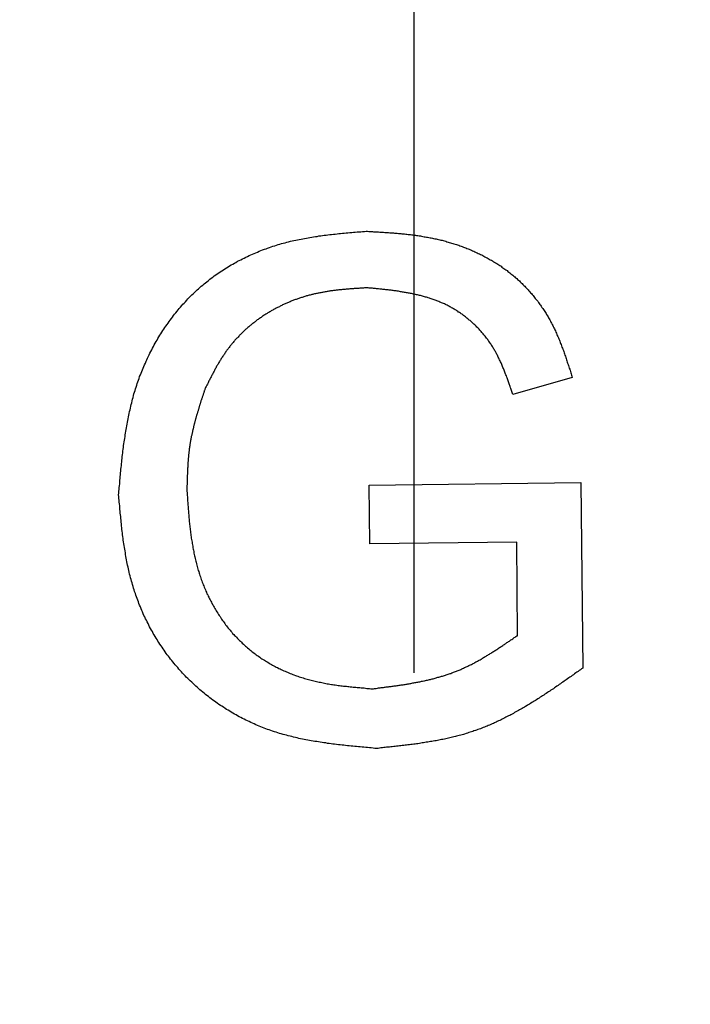
# Model space of a CAD drawing. Extents: x 1 to 157, y 0 to 218.
# Drawn here: x 120 to 124, y 108 to 113 of the extents above; entities that cross this region are included whole.
import ezdxf

# ---------------------------------------------------------------- set-up
doc = ezdxf.new("R2010")
doc.units = 0
doc.header["$LTSCALE"] = 10
doc.linetypes.add('CENTER', pattern=[2, 1.25, -0.25, 0.25, -0.25])
doc.layers.get('0').update_dxf_attribs({"linetype": 'CONTINUOUS'})
doc.layers.add('1', color=1, linetype='CENTER')
doc.layers.add('3', color=3, linetype='CONTINUOUS')

msp = doc.modelspace()

# ---------------------------------------------------------------- linework, layer by layer
msp.add_arc((122.2625, 78.7314), 38.3871, 49.184, 130.816)
at = {"layer": '1'}
msp.add_line((122.2625, 122.1185), (122.2625, 13.682), dxfattribs=at)
at = {"layer": '3'}
for p, q in [((123.1828, 111.3323), (122.838, 111.2338)), ((122.004, 110.7083), (123.2327, 110.7236)), ((122.0075, 110.3681), (122.004, 110.7083)), ((123.2327, 110.7236), (123.2438, 109.6468)), ((122.8603, 110.3769), (122.0075, 110.3681)), ((122.8656, 109.8362), (122.8603, 110.3769))]:
    msp.add_line(p, q, dxfattribs=at)
for points in [[(120.549, 110.651, 0), (120.55, 110.662, 0), (120.551, 110.673, 0), (120.552, 110.683, 0), (120.553, 110.694, 0), (120.554, 110.704, 0), (120.555, 110.715, 0), (120.555, 110.726, 0), (120.556, 110.736, 0), (120.557, 110.747, 0), (120.558, 110.757, 0), (120.559, 110.768, 0), (120.56, 110.779, 0), (120.561, 110.789, 0), (120.562, 110.8, 0), (120.564, 110.81, 0), (120.565, 110.821, 0), (120.566, 110.832, 0), (120.567, 110.842, 0), (120.568, 110.853, 0), (120.569, 110.863, 0), (120.57, 110.874, 0), (120.572, 110.884, 0), (120.573, 110.895, 0), (120.574, 110.905, 0), (120.575, 110.916, 0), (120.577, 110.926, 0), (120.578, 110.937, 0), (120.58, 110.947, 0), (120.581, 110.958, 0), (120.583, 110.968, 0), (120.584, 110.979, 0), (120.586, 110.989, 0), (120.587, 111, 0), (120.589, 111.01, 0), (120.591, 111.021, 0), (120.592, 111.031, 0), (120.594, 111.041, 0), (120.596, 111.052, 0), (120.598, 111.062, 0), (120.6, 111.073, 0), (120.602, 111.083, 0), (120.604, 111.093, 0), (120.606, 111.104, 0), (120.608, 111.114, 0), (120.61, 111.124, 0), (120.612, 111.135, 0), (120.615, 111.145, 0), (120.617, 111.155, 0), (120.619, 111.165, 0), (120.622, 111.176, 0), (120.625, 111.186, 0), (120.627, 111.196, 0), (120.63, 111.206, 0), (120.633, 111.216, 0), (120.635, 111.227, 0), (120.638, 111.237, 0), (120.641, 111.247, 0), (120.644, 111.257, 0), (120.647, 111.267, 0), (120.651, 111.277, 0), (120.654, 111.287, 0), (120.657, 111.297, 0), (120.661, 111.307, 0), (120.664, 111.317, 0), (120.668, 111.327, 0), (120.671, 111.337, 0), (120.675, 111.347, 0), (120.679, 111.357, 0), (120.683, 111.367, 0), (120.687, 111.377, 0), (120.691, 111.387, 0), (120.695, 111.396, 0), (120.699, 111.406, 0), (120.704, 111.416, 0), (120.708, 111.426, 0), (120.712, 111.435, 0), (120.717, 111.445, 0), (120.722, 111.455, 0), (120.726, 111.464, 0), (120.731, 111.474, 0), (120.736, 111.483, 0), (120.741, 111.493, 0), (120.746, 111.502, 0), (120.751, 111.512, 0), (120.756, 111.521, 0), (120.761, 111.531, 0), (120.766, 111.54, 0), (120.772, 111.549, 0), (120.777, 111.558, 0), (120.783, 111.568, 0), (120.788, 111.577, 0), (120.794, 111.586, 0), (120.8, 111.595, 0), (120.806, 111.604, 0), (120.811, 111.613, 0), (120.817, 111.622, 0), (120.823, 111.63, 0), (120.83, 111.639, 0), (120.836, 111.648, 0), (120.842, 111.657, 0), (120.848, 111.665, 0), (120.855, 111.674, 0), (120.861, 111.682, 0), (120.868, 111.691, 0), (120.874, 111.699, 0), (120.881, 111.708, 0), (120.888, 111.716, 0), (120.894, 111.724, 0), (120.901, 111.732, 0), (120.908, 111.741, 0), (120.915, 111.749, 0), (120.922, 111.757, 0), (120.93, 111.764, 0), (120.937, 111.772, 0), (120.944, 111.78, 0), (120.951, 111.788, 0), (120.959, 111.796, 0), (120.966, 111.803, 0), (120.974, 111.811, 0), (120.982, 111.818, 0), (120.989, 111.825, 0), (120.997, 111.833, 0), (121.005, 111.84, 0), (121.013, 111.847, 0), (121.021, 111.854, 0), (121.029, 111.861, 0), (121.037, 111.868, 0), (121.045, 111.875, 0), (121.054, 111.882, 0), (121.062, 111.888, 0), (121.07, 111.895, 0), (121.079, 111.902, 0), (121.087, 111.908, 0), (121.096, 111.914, 0), (121.104, 111.921, 0), (121.113, 111.927, 0), (121.122, 111.933, 0), (121.13, 111.939, 0), (121.139, 111.945, 0), (121.148, 111.951, 0), (121.157, 111.957, 0), (121.166, 111.963, 0), (121.175, 111.968, 0), (121.184, 111.974, 0), (121.193, 111.979, 0), (121.202, 111.985, 0), (121.212, 111.99, 0), (121.221, 111.995, 0), (121.23, 112, 0), (121.24, 112.006, 0), (121.249, 112.011, 0), (121.259, 112.015, 0), (121.268, 112.02, 0), (121.278, 112.025, 0), (121.287, 112.03, 0), (121.297, 112.034, 0), (121.306, 112.039, 0), (121.316, 112.043, 0), (121.326, 112.048, 0), (121.335, 112.052, 0), (121.345, 112.056, 0), (121.355, 112.06, 0), (121.365, 112.064, 0), (121.375, 112.068, 0), (121.385, 112.072, 0), (121.395, 112.076, 0), (121.405, 112.079, 0), (121.414, 112.083, 0), (121.424, 112.086, 0), (121.435, 112.09, 0), (121.445, 112.093, 0), (121.455, 112.096, 0), (121.465, 112.1, 0), (121.475, 112.103, 0), (121.485, 112.106, 0), (121.495, 112.109, 0), (121.505, 112.111, 0), (121.515, 112.114, 0), (121.526, 112.117, 0), (121.536, 112.119, 0), (121.546, 112.122, 0), (121.556, 112.124, 0), (121.567, 112.127, 0), (121.577, 112.129, 0), (121.587, 112.131, 0), (121.598, 112.133, 0), (121.608, 112.135, 0), (121.618, 112.137, 0), (121.629, 112.139, 0), (121.639, 112.141, 0), (121.649, 112.143, 0), (121.66, 112.145, 0), (121.67, 112.146, 0), (121.681, 112.148, 0), (121.691, 112.15, 0), (121.702, 112.151, 0), (121.712, 112.153, 0), (121.722, 112.154, 0), (121.733, 112.156, 0), (121.743, 112.157, 0), (121.754, 112.158, 0), (121.764, 112.16, 0), (121.775, 112.161, 0), (121.785, 112.162, 0), (121.796, 112.163, 0), (121.807, 112.164, 0), (121.817, 112.166, 0), (121.828, 112.167, 0), (121.838, 112.168, 0), (121.849, 112.169, 0), (121.859, 112.17, 0), (121.87, 112.171, 0), (121.88, 112.172, 0), (121.891, 112.173, 0), (121.902, 112.174, 0), (121.912, 112.175, 0), (121.923, 112.176, 0), (121.933, 112.177, 0), (121.944, 112.177, 0), (121.955, 112.178, 0), (121.965, 112.179, 0), (121.976, 112.18, 0), (121.986, 112.181, 0)], [(121.986, 112.181, 0), (121.994, 112.181, 0), (122.001, 112.18, 0), (122.008, 112.18, 0), (122.015, 112.179, 0), (122.022, 112.179, 0), (122.029, 112.178, 0), (122.037, 112.178, 0), (122.044, 112.178, 0), (122.051, 112.177, 0), (122.058, 112.177, 0), (122.065, 112.176, 0), (122.073, 112.176, 0), (122.08, 112.175, 0), (122.087, 112.175, 0), (122.094, 112.174, 0), (122.101, 112.174, 0), (122.108, 112.173, 0), (122.116, 112.173, 0), (122.123, 112.172, 0), (122.13, 112.172, 0), (122.137, 112.171, 0), (122.144, 112.171, 0), (122.151, 112.17, 0), (122.158, 112.169, 0), (122.166, 112.169, 0), (122.173, 112.168, 0), (122.18, 112.167, 0), (122.187, 112.167, 0), (122.194, 112.166, 0), (122.201, 112.165, 0), (122.208, 112.165, 0), (122.216, 112.164, 0), (122.223, 112.163, 0), (122.23, 112.162, 0), (122.237, 112.161, 0), (122.244, 112.161, 0), (122.251, 112.16, 0), (122.258, 112.159, 0), (122.265, 112.158, 0), (122.272, 112.157, 0), (122.279, 112.156, 0), (122.287, 112.155, 0), (122.294, 112.154, 0), (122.301, 112.153, 0), (122.308, 112.152, 0), (122.315, 112.151, 0), (122.322, 112.149, 0), (122.329, 112.148, 0), (122.336, 112.147, 0), (122.343, 112.146, 0), (122.35, 112.144, 0), (122.357, 112.143, 0), (122.364, 112.142, 0), (122.371, 112.14, 0), (122.378, 112.139, 0), (122.385, 112.137, 0), (122.392, 112.136, 0), (122.399, 112.134, 0), (122.406, 112.133, 0), (122.413, 112.131, 0), (122.42, 112.129, 0), (122.427, 112.128, 0), (122.434, 112.126, 0), (122.441, 112.124, 0), (122.448, 112.122, 0), (122.455, 112.12, 0), (122.462, 112.118, 0), (122.469, 112.116, 0), (122.476, 112.114, 0), (122.482, 112.112, 0), (122.489, 112.11, 0), (122.496, 112.108, 0), (122.503, 112.106, 0), (122.51, 112.103, 0), (122.517, 112.101, 0), (122.524, 112.099, 0), (122.53, 112.096, 0), (122.537, 112.094, 0), (122.544, 112.092, 0), (122.551, 112.089, 0), (122.558, 112.086, 0), (122.564, 112.084, 0), (122.571, 112.081, 0), (122.578, 112.079, 0), (122.584, 112.076, 0), (122.591, 112.073, 0), (122.598, 112.07, 0), (122.604, 112.067, 0), (122.611, 112.064, 0), (122.617, 112.061, 0), (122.624, 112.058, 0), (122.631, 112.055, 0), (122.637, 112.052, 0), (122.644, 112.049, 0), (122.65, 112.046, 0), (122.657, 112.043, 0), (122.663, 112.039, 0), (122.669, 112.036, 0), (122.676, 112.033, 0), (122.682, 112.029, 0), (122.689, 112.026, 0), (122.695, 112.022, 0), (122.701, 112.019, 0), (122.707, 112.015, 0), (122.714, 112.012, 0), (122.72, 112.008, 0), (122.726, 112.004, 0), (122.732, 112.001, 0), (122.738, 111.997, 0), (122.744, 111.993, 0), (122.751, 111.989, 0), (122.757, 111.985, 0), (122.763, 111.981, 0), (122.769, 111.977, 0), (122.774, 111.973, 0), (122.78, 111.969, 0), (122.786, 111.965, 0), (122.792, 111.96, 0), (122.798, 111.956, 0), (122.804, 111.952, 0), (122.809, 111.947, 0), (122.815, 111.943, 0), (122.821, 111.939, 0), (122.826, 111.934, 0), (122.832, 111.929, 0), (122.838, 111.925, 0), (122.843, 111.92, 0), (122.849, 111.916, 0), (122.854, 111.911, 0), (122.86, 111.906, 0), (122.865, 111.901, 0), (122.87, 111.896, 0), (122.876, 111.892, 0), (122.881, 111.887, 0), (122.886, 111.882, 0), (122.891, 111.877, 0), (122.896, 111.872, 0), (122.901, 111.866, 0), (122.907, 111.861, 0), (122.912, 111.856, 0), (122.917, 111.851, 0), (122.921, 111.846, 0), (122.926, 111.84, 0), (122.931, 111.835, 0), (122.936, 111.83, 0), (122.941, 111.824, 0), (122.946, 111.819, 0), (122.95, 111.813, 0), (122.955, 111.808, 0), (122.959, 111.802, 0), (122.964, 111.797, 0), (122.968, 111.791, 0), (122.973, 111.785, 0), (122.977, 111.78, 0), (122.982, 111.774, 0), (122.986, 111.768, 0), (122.99, 111.762, 0), (122.995, 111.756, 0), (122.999, 111.751, 0), (123.003, 111.745, 0), (123.007, 111.739, 0), (123.011, 111.733, 0), (123.015, 111.727, 0), (123.019, 111.721, 0), (123.023, 111.715, 0), (123.027, 111.709, 0), (123.031, 111.703, 0), (123.034, 111.697, 0), (123.038, 111.69, 0), (123.042, 111.684, 0), (123.045, 111.678, 0), (123.049, 111.672, 0), (123.052, 111.666, 0), (123.056, 111.659, 0), (123.059, 111.653, 0), (123.063, 111.647, 0), (123.066, 111.64, 0), (123.069, 111.634, 0), (123.072, 111.628, 0), (123.075, 111.621, 0), (123.079, 111.615, 0), (123.082, 111.608, 0), (123.085, 111.602, 0), (123.088, 111.595, 0), (123.091, 111.589, 0), (123.094, 111.582, 0), (123.096, 111.576, 0), (123.099, 111.569, 0), (123.102, 111.563, 0), (123.105, 111.556, 0), (123.108, 111.549, 0), (123.11, 111.543, 0), (123.113, 111.536, 0), (123.115, 111.53, 0), (123.118, 111.523, 0), (123.121, 111.516, 0), (123.123, 111.509, 0), (123.126, 111.503, 0), (123.128, 111.496, 0), (123.131, 111.489, 0), (123.133, 111.483, 0), (123.136, 111.476, 0), (123.138, 111.469, 0), (123.14, 111.462, 0), (123.143, 111.455, 0), (123.145, 111.449, 0), (123.147, 111.442, 0), (123.15, 111.435, 0), (123.152, 111.428, 0), (123.154, 111.421, 0), (123.156, 111.415, 0), (123.159, 111.408, 0), (123.161, 111.401, 0), (123.163, 111.394, 0), (123.165, 111.387, 0), (123.168, 111.38, 0), (123.17, 111.374, 0), (123.172, 111.367, 0), (123.174, 111.36, 0), (123.176, 111.353, 0), (123.178, 111.346, 0), (123.181, 111.339, 0), (123.183, 111.332, 0)], [(121.992, 111.853, 0), (121.986, 111.852, 0), (121.981, 111.852, 0), (121.976, 111.852, 0), (121.97, 111.851, 0), (121.965, 111.851, 0), (121.96, 111.85, 0), (121.954, 111.85, 0), (121.949, 111.85, 0), (121.944, 111.849, 0), (121.939, 111.849, 0), (121.933, 111.849, 0), (121.928, 111.848, 0), (121.923, 111.848, 0), (121.917, 111.848, 0), (121.912, 111.847, 0), (121.907, 111.847, 0), (121.901, 111.846, 0), (121.896, 111.846, 0), (121.891, 111.846, 0), (121.885, 111.845, 0), (121.88, 111.845, 0), (121.875, 111.844, 0), (121.87, 111.844, 0), (121.864, 111.843, 0), (121.859, 111.843, 0), (121.854, 111.842, 0), (121.848, 111.842, 0), (121.843, 111.841, 0), (121.838, 111.841, 0), (121.833, 111.84, 0), (121.827, 111.84, 0), (121.822, 111.839, 0), (121.817, 111.838, 0), (121.812, 111.838, 0), (121.806, 111.837, 0), (121.801, 111.836, 0), (121.796, 111.836, 0), (121.79, 111.835, 0), (121.785, 111.834, 0), (121.78, 111.834, 0), (121.775, 111.833, 0), (121.77, 111.832, 0), (121.764, 111.831, 0), (121.759, 111.831, 0), (121.754, 111.83, 0), (121.749, 111.829, 0), (121.743, 111.828, 0), (121.738, 111.827, 0), (121.733, 111.826, 0), (121.728, 111.825, 0), (121.723, 111.824, 0), (121.717, 111.823, 0), (121.712, 111.822, 0), (121.707, 111.821, 0), (121.702, 111.82, 0), (121.697, 111.819, 0), (121.692, 111.818, 0), (121.686, 111.817, 0), (121.681, 111.816, 0), (121.676, 111.814, 0), (121.671, 111.813, 0), (121.666, 111.812, 0), (121.661, 111.81, 0), (121.656, 111.809, 0), (121.65, 111.808, 0), (121.645, 111.806, 0), (121.64, 111.805, 0), (121.635, 111.803, 0), (121.63, 111.802, 0), (121.625, 111.8, 0), (121.62, 111.799, 0), (121.615, 111.797, 0), (121.61, 111.796, 0), (121.605, 111.794, 0), (121.6, 111.792, 0), (121.595, 111.791, 0), (121.59, 111.789, 0), (121.585, 111.787, 0), (121.58, 111.785, 0), (121.575, 111.784, 0), (121.57, 111.782, 0), (121.565, 111.78, 0), (121.56, 111.778, 0), (121.555, 111.776, 0), (121.55, 111.774, 0), (121.545, 111.772, 0), (121.54, 111.77, 0), (121.535, 111.768, 0), (121.53, 111.766, 0), (121.525, 111.764, 0), (121.52, 111.762, 0), (121.515, 111.759, 0), (121.511, 111.757, 0), (121.506, 111.755, 0), (121.501, 111.753, 0), (121.496, 111.75, 0), (121.491, 111.748, 0), (121.487, 111.746, 0), (121.482, 111.743, 0), (121.477, 111.741, 0), (121.472, 111.739, 0), (121.468, 111.736, 0), (121.463, 111.734, 0), (121.458, 111.731, 0), (121.453, 111.729, 0), (121.449, 111.726, 0), (121.444, 111.723, 0), (121.439, 111.721, 0), (121.435, 111.718, 0), (121.43, 111.715, 0), (121.426, 111.713, 0), (121.421, 111.71, 0), (121.416, 111.707, 0), (121.412, 111.704, 0), (121.407, 111.702, 0), (121.403, 111.699, 0), (121.398, 111.696, 0), (121.394, 111.693, 0), (121.389, 111.69, 0), (121.385, 111.687, 0), (121.381, 111.684, 0), (121.376, 111.681, 0), (121.372, 111.678, 0), (121.367, 111.675, 0), (121.363, 111.672, 0), (121.359, 111.669, 0), (121.354, 111.666, 0), (121.35, 111.662, 0), (121.346, 111.659, 0), (121.341, 111.656, 0), (121.337, 111.653, 0), (121.333, 111.649, 0), (121.329, 111.646, 0), (121.325, 111.643, 0), (121.321, 111.639, 0), (121.316, 111.636, 0), (121.312, 111.633, 0), (121.308, 111.629, 0), (121.304, 111.626, 0), (121.3, 111.622, 0), (121.296, 111.619, 0), (121.292, 111.615, 0), (121.288, 111.612, 0), (121.284, 111.608, 0), (121.28, 111.605, 0), (121.276, 111.601, 0), (121.272, 111.597, 0), (121.269, 111.594, 0), (121.265, 111.59, 0), (121.261, 111.586, 0), (121.257, 111.582, 0), (121.253, 111.579, 0), (121.25, 111.575, 0), (121.246, 111.571, 0), (121.242, 111.567, 0), (121.239, 111.563, 0), (121.235, 111.56, 0), (121.231, 111.556, 0), (121.228, 111.552, 0), (121.224, 111.548, 0), (121.221, 111.544, 0), (121.217, 111.54, 0), (121.214, 111.536, 0), (121.21, 111.532, 0), (121.207, 111.528, 0), (121.204, 111.524, 0), (121.2, 111.519, 0), (121.197, 111.515, 0), (121.194, 111.511, 0), (121.19, 111.507, 0), (121.187, 111.503, 0), (121.184, 111.499, 0), (121.181, 111.494, 0), (121.178, 111.49, 0), (121.175, 111.486, 0), (121.172, 111.482, 0), (121.169, 111.477, 0), (121.166, 111.473, 0), (121.163, 111.468, 0), (121.16, 111.464, 0), (121.157, 111.46, 0), (121.154, 111.455, 0), (121.151, 111.451, 0), (121.148, 111.446, 0), (121.145, 111.442, 0), (121.142, 111.437, 0), (121.14, 111.433, 0), (121.137, 111.428, 0), (121.134, 111.424, 0), (121.131, 111.419, 0), (121.129, 111.415, 0), (121.126, 111.41, 0), (121.123, 111.406, 0), (121.121, 111.401, 0), (121.118, 111.397, 0), (121.116, 111.392, 0), (121.113, 111.387, 0), (121.11, 111.383, 0), (121.108, 111.378, 0), (121.105, 111.373, 0), (121.103, 111.369, 0), (121.1, 111.364, 0), (121.098, 111.359, 0), (121.095, 111.355, 0), (121.093, 111.35, 0), (121.09, 111.345, 0), (121.088, 111.34, 0), (121.086, 111.336, 0), (121.083, 111.331, 0), (121.081, 111.326, 0), (121.078, 111.322, 0), (121.076, 111.317, 0), (121.073, 111.312, 0), (121.071, 111.307, 0), (121.069, 111.302, 0), (121.066, 111.298, 0), (121.064, 111.293, 0), (121.062, 111.288, 0), (121.059, 111.283, 0), (121.057, 111.279, 0), (121.054, 111.274, 0), (121.052, 111.269, 0), (121.05, 111.264, 0)], [(122.838, 111.234, 0), (122.836, 111.239, 0), (122.834, 111.245, 0), (122.832, 111.251, 0), (122.83, 111.256, 0), (122.828, 111.262, 0), (122.826, 111.268, 0), (122.824, 111.273, 0), (122.822, 111.279, 0), (122.82, 111.285, 0), (122.818, 111.29, 0), (122.816, 111.296, 0), (122.814, 111.302, 0), (122.812, 111.307, 0), (122.81, 111.313, 0), (122.808, 111.319, 0), (122.806, 111.324, 0), (122.804, 111.33, 0), (122.802, 111.335, 0), (122.8, 111.341, 0), (122.798, 111.347, 0), (122.796, 111.352, 0), (122.794, 111.358, 0), (122.792, 111.363, 0), (122.789, 111.369, 0), (122.787, 111.374, 0), (122.785, 111.38, 0), (122.783, 111.385, 0), (122.78, 111.391, 0), (122.778, 111.396, 0), (122.776, 111.402, 0), (122.773, 111.407, 0), (122.771, 111.413, 0), (122.769, 111.418, 0), (122.766, 111.423, 0), (122.764, 111.429, 0), (122.761, 111.434, 0), (122.758, 111.439, 0), (122.756, 111.445, 0), (122.753, 111.45, 0), (122.751, 111.455, 0), (122.748, 111.461, 0), (122.745, 111.466, 0), (122.742, 111.471, 0), (122.74, 111.476, 0), (122.737, 111.482, 0), (122.734, 111.487, 0), (122.731, 111.492, 0), (122.728, 111.497, 0), (122.725, 111.502, 0), (122.722, 111.507, 0), (122.719, 111.512, 0), (122.715, 111.517, 0), (122.712, 111.522, 0), (122.709, 111.527, 0), (122.706, 111.532, 0), (122.702, 111.537, 0), (122.699, 111.542, 0), (122.695, 111.547, 0), (122.692, 111.552, 0), (122.688, 111.556, 0), (122.685, 111.561, 0), (122.681, 111.566, 0), (122.677, 111.571, 0), (122.674, 111.575, 0), (122.67, 111.58, 0), (122.666, 111.585, 0), (122.662, 111.589, 0), (122.658, 111.594, 0), (122.654, 111.598, 0), (122.65, 111.603, 0), (122.646, 111.607, 0), (122.642, 111.612, 0), (122.638, 111.616, 0), (122.634, 111.62, 0), (122.629, 111.625, 0), (122.625, 111.629, 0), (122.621, 111.633, 0), (122.617, 111.637, 0), (122.612, 111.641, 0), (122.608, 111.646, 0), (122.603, 111.65, 0), (122.599, 111.654, 0), (122.594, 111.658, 0), (122.59, 111.662, 0), (122.585, 111.665, 0), (122.581, 111.669, 0), (122.576, 111.673, 0), (122.571, 111.677, 0), (122.567, 111.681, 0), (122.562, 111.684, 0), (122.557, 111.688, 0), (122.552, 111.692, 0), (122.548, 111.695, 0), (122.543, 111.699, 0), (122.538, 111.702, 0), (122.533, 111.706, 0), (122.528, 111.709, 0), (122.523, 111.712, 0), (122.518, 111.716, 0), (122.513, 111.719, 0), (122.508, 111.722, 0), (122.503, 111.725, 0), (122.498, 111.728, 0), (122.493, 111.731, 0), (122.488, 111.734, 0), (122.482, 111.737, 0), (122.477, 111.74, 0), (122.472, 111.743, 0), (122.467, 111.746, 0), (122.462, 111.748, 0), (122.456, 111.751, 0), (122.451, 111.754, 0), (122.446, 111.756, 0), (122.44, 111.759, 0), (122.435, 111.761, 0), (122.43, 111.763, 0), (122.424, 111.766, 0), (122.419, 111.768, 0), (122.414, 111.77, 0), (122.408, 111.773, 0), (122.403, 111.775, 0), (122.397, 111.777, 0), (122.392, 111.779, 0), (122.386, 111.781, 0), (122.381, 111.783, 0), (122.375, 111.785, 0), (122.37, 111.787, 0), (122.364, 111.789, 0), (122.358, 111.791, 0), (122.353, 111.792, 0), (122.347, 111.794, 0), (122.342, 111.796, 0), (122.336, 111.798, 0), (122.33, 111.799, 0), (122.325, 111.801, 0), (122.319, 111.802, 0), (122.313, 111.804, 0), (122.308, 111.805, 0), (122.302, 111.807, 0), (122.296, 111.808, 0), (122.29, 111.81, 0), (122.285, 111.811, 0), (122.279, 111.812, 0), (122.273, 111.814, 0), (122.267, 111.815, 0), (122.261, 111.816, 0), (122.255, 111.818, 0), (122.25, 111.819, 0), (122.244, 111.82, 0), (122.238, 111.821, 0), (122.232, 111.822, 0), (122.226, 111.823, 0), (122.22, 111.824, 0), (122.214, 111.825, 0), (122.208, 111.826, 0), (122.203, 111.827, 0), (122.197, 111.828, 0), (122.191, 111.829, 0), (122.185, 111.83, 0), (122.179, 111.831, 0), (122.173, 111.832, 0), (122.167, 111.833, 0), (122.161, 111.834, 0), (122.155, 111.835, 0), (122.149, 111.835, 0), (122.143, 111.836, 0), (122.137, 111.837, 0), (122.131, 111.838, 0), (122.125, 111.838, 0), (122.119, 111.839, 0), (122.113, 111.84, 0), (122.107, 111.841, 0), (122.101, 111.841, 0), (122.095, 111.842, 0), (122.089, 111.843, 0), (122.083, 111.843, 0), (122.077, 111.844, 0), (122.071, 111.845, 0), (122.065, 111.845, 0), (122.058, 111.846, 0), (122.052, 111.847, 0), (122.046, 111.847, 0), (122.04, 111.848, 0), (122.034, 111.848, 0), (122.028, 111.849, 0), (122.022, 111.85, 0), (122.016, 111.85, 0), (122.01, 111.851, 0), (122.004, 111.851, 0), (121.998, 111.852, 0), (121.992, 111.853, 0)], [(121.05, 111.264, 0), (121.049, 111.261, 0), (121.047, 111.257, 0), (121.046, 111.254, 0), (121.045, 111.25, 0), (121.044, 111.246, 0), (121.043, 111.243, 0), (121.042, 111.239, 0), (121.04, 111.236, 0), (121.039, 111.232, 0), (121.038, 111.228, 0), (121.037, 111.225, 0), (121.036, 111.221, 0), (121.034, 111.218, 0), (121.033, 111.214, 0), (121.032, 111.21, 0), (121.031, 111.207, 0), (121.03, 111.203, 0), (121.029, 111.2, 0), (121.027, 111.196, 0), (121.026, 111.192, 0), (121.025, 111.189, 0), (121.024, 111.185, 0), (121.023, 111.182, 0), (121.022, 111.178, 0), (121.021, 111.174, 0), (121.019, 111.171, 0), (121.018, 111.167, 0), (121.017, 111.164, 0), (121.016, 111.16, 0), (121.015, 111.156, 0), (121.014, 111.153, 0), (121.013, 111.149, 0), (121.012, 111.146, 0), (121.011, 111.142, 0), (121.01, 111.138, 0), (121.008, 111.135, 0), (121.007, 111.131, 0), (121.006, 111.128, 0), (121.005, 111.124, 0), (121.004, 111.12, 0), (121.003, 111.117, 0), (121.002, 111.113, 0), (121.001, 111.11, 0), (121, 111.106, 0), (120.999, 111.102, 0), (120.998, 111.099, 0), (120.997, 111.095, 0), (120.996, 111.092, 0), (120.995, 111.088, 0), (120.994, 111.084, 0), (120.993, 111.081, 0), (120.992, 111.077, 0), (120.991, 111.073, 0), (120.99, 111.07, 0), (120.989, 111.066, 0), (120.988, 111.063, 0), (120.987, 111.059, 0), (120.986, 111.055, 0), (120.985, 111.052, 0), (120.984, 111.048, 0), (120.983, 111.044, 0), (120.983, 111.041, 0), (120.982, 111.037, 0), (120.981, 111.033, 0), (120.98, 111.03, 0), (120.979, 111.026, 0), (120.978, 111.022, 0), (120.977, 111.019, 0), (120.977, 111.015, 0), (120.976, 111.012, 0), (120.975, 111.008, 0), (120.974, 111.004, 0), (120.973, 111.001, 0), (120.973, 110.997, 0), (120.972, 110.993, 0), (120.971, 110.99, 0), (120.97, 110.986, 0), (120.97, 110.982, 0), (120.969, 110.979, 0), (120.968, 110.975, 0), (120.968, 110.971, 0), (120.967, 110.968, 0), (120.966, 110.964, 0), (120.966, 110.96, 0), (120.965, 110.957, 0), (120.964, 110.953, 0), (120.964, 110.949, 0), (120.963, 110.945, 0), (120.963, 110.942, 0), (120.962, 110.938, 0), (120.962, 110.934, 0), (120.961, 110.931, 0), (120.96, 110.927, 0), (120.96, 110.923, 0), (120.959, 110.92, 0), (120.959, 110.916, 0), (120.958, 110.912, 0), (120.958, 110.908, 0), (120.958, 110.905, 0), (120.957, 110.901, 0), (120.957, 110.897, 0), (120.956, 110.894, 0), (120.956, 110.89, 0), (120.955, 110.886, 0), (120.955, 110.882, 0), (120.955, 110.879, 0), (120.954, 110.875, 0), (120.954, 110.871, 0), (120.954, 110.868, 0), (120.953, 110.864, 0), (120.953, 110.86, 0), (120.953, 110.856, 0), (120.952, 110.853, 0), (120.952, 110.849, 0), (120.952, 110.845, 0), (120.951, 110.841, 0), (120.951, 110.838, 0), (120.951, 110.834, 0), (120.951, 110.83, 0), (120.95, 110.826, 0), (120.95, 110.823, 0), (120.95, 110.819, 0), (120.95, 110.815, 0), (120.95, 110.811, 0), (120.949, 110.808, 0), (120.949, 110.804, 0), (120.949, 110.8, 0), (120.949, 110.796, 0), (120.949, 110.793, 0), (120.948, 110.789, 0), (120.948, 110.785, 0), (120.948, 110.781, 0), (120.948, 110.778, 0), (120.948, 110.774, 0), (120.948, 110.77, 0), (120.947, 110.766, 0), (120.947, 110.763, 0), (120.947, 110.759, 0), (120.947, 110.755, 0), (120.947, 110.751, 0), (120.947, 110.747, 0), (120.947, 110.744, 0), (120.946, 110.74, 0), (120.946, 110.736, 0), (120.946, 110.732, 0), (120.946, 110.729, 0), (120.946, 110.725, 0), (120.946, 110.721, 0), (120.946, 110.717, 0), (120.946, 110.714, 0), (120.946, 110.71, 0), (120.945, 110.706, 0), (120.945, 110.702, 0), (120.945, 110.698, 0), (120.945, 110.695, 0), (120.945, 110.691, 0), (120.945, 110.687, 0), (120.945, 110.683, 0), (120.945, 110.68, 0)], [(122.047, 109.181, 0), (122.037, 109.181, 0), (122.026, 109.182, 0), (122.015, 109.183, 0), (122.005, 109.184, 0), (121.994, 109.185, 0), (121.984, 109.186, 0), (121.973, 109.187, 0), (121.962, 109.188, 0), (121.952, 109.189, 0), (121.941, 109.19, 0), (121.93, 109.191, 0), (121.92, 109.192, 0), (121.909, 109.193, 0), (121.899, 109.194, 0), (121.888, 109.195, 0), (121.877, 109.196, 0), (121.867, 109.197, 0), (121.856, 109.199, 0), (121.846, 109.2, 0), (121.835, 109.201, 0), (121.825, 109.202, 0), (121.814, 109.203, 0), (121.803, 109.205, 0), (121.793, 109.206, 0), (121.782, 109.207, 0), (121.772, 109.209, 0), (121.761, 109.21, 0), (121.751, 109.212, 0), (121.74, 109.213, 0), (121.73, 109.215, 0), (121.72, 109.216, 0), (121.709, 109.218, 0), (121.699, 109.22, 0), (121.688, 109.221, 0), (121.678, 109.223, 0), (121.667, 109.225, 0), (121.657, 109.227, 0), (121.647, 109.229, 0), (121.636, 109.231, 0), (121.626, 109.233, 0), (121.616, 109.235, 0), (121.605, 109.237, 0), (121.595, 109.239, 0), (121.585, 109.242, 0), (121.575, 109.244, 0), (121.564, 109.246, 0), (121.554, 109.249, 0), (121.544, 109.251, 0), (121.534, 109.254, 0), (121.524, 109.257, 0), (121.514, 109.259, 0), (121.504, 109.262, 0), (121.493, 109.265, 0), (121.483, 109.268, 0), (121.473, 109.271, 0), (121.463, 109.274, 0), (121.453, 109.277, 0), (121.443, 109.281, 0), (121.433, 109.284, 0), (121.423, 109.288, 0), (121.414, 109.291, 0), (121.404, 109.295, 0), (121.394, 109.298, 0), (121.384, 109.302, 0), (121.374, 109.306, 0), (121.364, 109.31, 0), (121.355, 109.314, 0), (121.345, 109.318, 0), (121.335, 109.323, 0), (121.326, 109.327, 0), (121.316, 109.331, 0), (121.306, 109.336, 0), (121.297, 109.34, 0), (121.287, 109.345, 0), (121.278, 109.35, 0), (121.268, 109.355, 0), (121.259, 109.359, 0), (121.249, 109.364, 0), (121.24, 109.37, 0), (121.231, 109.375, 0), (121.221, 109.38, 0), (121.212, 109.385, 0), (121.203, 109.391, 0), (121.194, 109.396, 0), (121.185, 109.402, 0), (121.176, 109.407, 0), (121.167, 109.413, 0), (121.158, 109.419, 0), (121.149, 109.425, 0), (121.14, 109.43, 0), (121.131, 109.436, 0), (121.122, 109.443, 0), (121.113, 109.449, 0), (121.105, 109.455, 0), (121.096, 109.461, 0), (121.087, 109.468, 0), (121.079, 109.474, 0), (121.07, 109.481, 0), (121.062, 109.487, 0), (121.054, 109.494, 0), (121.045, 109.501, 0), (121.037, 109.507, 0), (121.029, 109.514, 0), (121.021, 109.521, 0), (121.013, 109.528, 0), (121.004, 109.535, 0), (120.997, 109.542, 0), (120.989, 109.55, 0), (120.981, 109.557, 0), (120.973, 109.564, 0), (120.965, 109.572, 0), (120.958, 109.579, 0), (120.95, 109.587, 0), (120.942, 109.594, 0), (120.935, 109.602, 0), (120.928, 109.61, 0), (120.92, 109.617, 0), (120.913, 109.625, 0), (120.906, 109.633, 0), (120.899, 109.641, 0), (120.892, 109.649, 0), (120.885, 109.657, 0), (120.878, 109.665, 0), (120.871, 109.673, 0), (120.864, 109.682, 0), (120.857, 109.69, 0), (120.851, 109.698, 0), (120.844, 109.707, 0), (120.838, 109.715, 0), (120.831, 109.724, 0), (120.825, 109.732, 0), (120.819, 109.741, 0), (120.813, 109.75, 0), (120.807, 109.758, 0), (120.801, 109.767, 0), (120.795, 109.776, 0), (120.789, 109.785, 0), (120.783, 109.794, 0), (120.777, 109.803, 0), (120.772, 109.812, 0), (120.766, 109.821, 0), (120.761, 109.83, 0), (120.755, 109.839, 0), (120.75, 109.848, 0), (120.745, 109.858, 0), (120.739, 109.867, 0), (120.734, 109.876, 0), (120.729, 109.886, 0), (120.724, 109.895, 0), (120.72, 109.905, 0), (120.715, 109.914, 0), (120.71, 109.924, 0), (120.705, 109.933, 0), (120.701, 109.943, 0), (120.696, 109.952, 0), (120.692, 109.962, 0), (120.688, 109.972, 0), (120.684, 109.981, 0), (120.679, 109.991, 0), (120.675, 110.001, 0), (120.671, 110.011, 0), (120.667, 110.021, 0), (120.664, 110.03, 0), (120.66, 110.04, 0), (120.656, 110.05, 0), (120.653, 110.06, 0), (120.649, 110.07, 0), (120.646, 110.08, 0), (120.642, 110.09, 0), (120.639, 110.1, 0), (120.636, 110.11, 0), (120.633, 110.12, 0), (120.63, 110.131, 0), (120.627, 110.141, 0), (120.624, 110.151, 0), (120.621, 110.161, 0), (120.618, 110.171, 0), (120.616, 110.181, 0), (120.613, 110.192, 0), (120.611, 110.202, 0), (120.608, 110.212, 0), (120.606, 110.222, 0), (120.604, 110.232, 0), (120.601, 110.243, 0), (120.599, 110.253, 0), (120.597, 110.263, 0), (120.595, 110.274, 0), (120.593, 110.284, 0), (120.591, 110.294, 0), (120.589, 110.305, 0), (120.588, 110.315, 0), (120.586, 110.326, 0), (120.584, 110.336, 0), (120.583, 110.346, 0), (120.581, 110.357, 0), (120.579, 110.367, 0), (120.578, 110.378, 0), (120.576, 110.388, 0), (120.575, 110.399, 0), (120.574, 110.409, 0), (120.572, 110.419, 0), (120.571, 110.43, 0), (120.57, 110.44, 0), (120.568, 110.451, 0), (120.567, 110.461, 0), (120.566, 110.472, 0), (120.565, 110.483, 0), (120.564, 110.493, 0), (120.563, 110.504, 0), (120.562, 110.514, 0), (120.561, 110.525, 0), (120.56, 110.535, 0), (120.558, 110.546, 0), (120.557, 110.556, 0), (120.556, 110.567, 0), (120.556, 110.577, 0), (120.555, 110.588, 0), (120.554, 110.599, 0), (120.553, 110.609, 0), (120.552, 110.62, 0), (120.551, 110.63, 0), (120.55, 110.641, 0), (120.549, 110.651, 0)], [(120.945, 110.68, 0), (120.945, 110.672, 0), (120.946, 110.664, 0), (120.946, 110.655, 0), (120.947, 110.647, 0), (120.948, 110.639, 0), (120.948, 110.631, 0), (120.949, 110.623, 0), (120.949, 110.615, 0), (120.95, 110.607, 0), (120.95, 110.599, 0), (120.951, 110.591, 0), (120.952, 110.583, 0), (120.952, 110.575, 0), (120.953, 110.567, 0), (120.954, 110.559, 0), (120.954, 110.551, 0), (120.955, 110.543, 0), (120.956, 110.535, 0), (120.956, 110.527, 0), (120.957, 110.519, 0), (120.958, 110.511, 0), (120.959, 110.503, 0), (120.959, 110.495, 0), (120.96, 110.487, 0), (120.961, 110.479, 0), (120.962, 110.472, 0), (120.963, 110.464, 0), (120.964, 110.456, 0), (120.965, 110.448, 0), (120.966, 110.44, 0), (120.967, 110.432, 0), (120.968, 110.424, 0), (120.969, 110.416, 0), (120.97, 110.408, 0), (120.971, 110.4, 0), (120.972, 110.392, 0), (120.974, 110.384, 0), (120.975, 110.377, 0), (120.976, 110.369, 0), (120.977, 110.361, 0), (120.979, 110.353, 0), (120.98, 110.345, 0), (120.982, 110.337, 0), (120.983, 110.33, 0), (120.985, 110.322, 0), (120.986, 110.314, 0), (120.988, 110.306, 0), (120.99, 110.298, 0), (120.991, 110.291, 0), (120.993, 110.283, 0), (120.995, 110.275, 0), (120.997, 110.267, 0), (120.999, 110.26, 0), (121.001, 110.252, 0), (121.003, 110.244, 0), (121.005, 110.236, 0), (121.007, 110.229, 0), (121.009, 110.221, 0), (121.011, 110.213, 0), (121.014, 110.206, 0), (121.016, 110.198, 0), (121.018, 110.191, 0), (121.021, 110.183, 0), (121.024, 110.175, 0), (121.026, 110.168, 0), (121.029, 110.16, 0), (121.032, 110.153, 0), (121.034, 110.145, 0), (121.037, 110.138, 0), (121.04, 110.13, 0), (121.043, 110.123, 0), (121.046, 110.115, 0), (121.049, 110.108, 0), (121.053, 110.1, 0), (121.056, 110.093, 0), (121.059, 110.086, 0), (121.062, 110.078, 0), (121.066, 110.071, 0), (121.069, 110.064, 0), (121.073, 110.057, 0), (121.076, 110.049, 0), (121.08, 110.042, 0), (121.084, 110.035, 0), (121.088, 110.028, 0), (121.091, 110.021, 0), (121.095, 110.014, 0), (121.099, 110.006, 0), (121.103, 109.999, 0), (121.107, 109.992, 0), (121.112, 109.986, 0), (121.116, 109.979, 0), (121.12, 109.972, 0), (121.124, 109.965, 0), (121.129, 109.958, 0), (121.133, 109.951, 0), (121.138, 109.945, 0), (121.142, 109.938, 0), (121.147, 109.931, 0), (121.151, 109.925, 0), (121.156, 109.918, 0), (121.161, 109.911, 0), (121.166, 109.905, 0), (121.17, 109.898, 0), (121.175, 109.892, 0), (121.18, 109.886, 0), (121.185, 109.879, 0), (121.19, 109.873, 0), (121.196, 109.867, 0), (121.201, 109.861, 0), (121.206, 109.855, 0), (121.211, 109.848, 0), (121.217, 109.842, 0), (121.222, 109.836, 0), (121.228, 109.831, 0), (121.233, 109.825, 0), (121.239, 109.819, 0), (121.244, 109.813, 0), (121.25, 109.807, 0), (121.256, 109.802, 0), (121.262, 109.796, 0), (121.267, 109.791, 0), (121.273, 109.785, 0), (121.279, 109.78, 0), (121.285, 109.774, 0), (121.291, 109.769, 0), (121.297, 109.764, 0), (121.304, 109.759, 0), (121.31, 109.753, 0), (121.316, 109.748, 0), (121.322, 109.743, 0), (121.329, 109.738, 0), (121.335, 109.733, 0), (121.341, 109.729, 0), (121.348, 109.724, 0), (121.354, 109.719, 0), (121.361, 109.715, 0), (121.368, 109.71, 0), (121.374, 109.705, 0), (121.381, 109.701, 0), (121.388, 109.697, 0), (121.395, 109.692, 0), (121.401, 109.688, 0), (121.408, 109.684, 0), (121.415, 109.68, 0), (121.422, 109.676, 0), (121.429, 109.672, 0), (121.436, 109.668, 0), (121.443, 109.664, 0), (121.45, 109.66, 0), (121.457, 109.656, 0), (121.464, 109.652, 0), (121.472, 109.649, 0), (121.479, 109.645, 0), (121.486, 109.642, 0), (121.493, 109.638, 0), (121.501, 109.635, 0), (121.508, 109.631, 0), (121.515, 109.628, 0), (121.523, 109.625, 0), (121.53, 109.622, 0), (121.537, 109.619, 0), (121.545, 109.616, 0), (121.552, 109.613, 0), (121.56, 109.61, 0), (121.567, 109.607, 0), (121.575, 109.604, 0), (121.582, 109.602, 0), (121.59, 109.599, 0), (121.598, 109.596, 0), (121.605, 109.594, 0), (121.613, 109.591, 0), (121.62, 109.589, 0), (121.628, 109.587, 0), (121.636, 109.584, 0), (121.643, 109.582, 0), (121.651, 109.58, 0), (121.659, 109.578, 0), (121.666, 109.576, 0), (121.674, 109.574, 0), (121.682, 109.572, 0), (121.69, 109.57, 0), (121.697, 109.569, 0), (121.705, 109.567, 0), (121.713, 109.565, 0), (121.721, 109.564, 0), (121.729, 109.562, 0), (121.736, 109.56, 0), (121.744, 109.559, 0), (121.752, 109.558, 0), (121.76, 109.556, 0), (121.768, 109.555, 0), (121.776, 109.553, 0), (121.784, 109.552, 0), (121.791, 109.551, 0), (121.799, 109.55, 0), (121.807, 109.549, 0), (121.815, 109.548, 0), (121.823, 109.546, 0), (121.831, 109.545, 0), (121.839, 109.544, 0), (121.847, 109.543, 0), (121.855, 109.542, 0), (121.863, 109.541, 0), (121.871, 109.541, 0), (121.879, 109.54, 0), (121.886, 109.539, 0), (121.894, 109.538, 0), (121.902, 109.537, 0), (121.91, 109.536, 0), (121.918, 109.536, 0), (121.926, 109.535, 0), (121.934, 109.534, 0), (121.942, 109.533, 0), (121.95, 109.533, 0), (121.958, 109.532, 0), (121.966, 109.531, 0), (121.974, 109.531, 0), (121.982, 109.53, 0), (121.99, 109.529, 0), (121.998, 109.529, 0), (122.006, 109.528, 0), (122.014, 109.527, 0), (122.022, 109.527, 0)], [(122.022, 109.527, 0), (122.028, 109.527, 0), (122.034, 109.528, 0), (122.04, 109.529, 0), (122.045, 109.529, 0), (122.051, 109.53, 0), (122.057, 109.531, 0), (122.063, 109.532, 0), (122.068, 109.532, 0), (122.074, 109.533, 0), (122.08, 109.534, 0), (122.086, 109.534, 0), (122.092, 109.535, 0), (122.097, 109.536, 0), (122.103, 109.537, 0), (122.109, 109.537, 0), (122.115, 109.538, 0), (122.12, 109.539, 0), (122.126, 109.54, 0), (122.132, 109.54, 0), (122.138, 109.541, 0), (122.143, 109.542, 0), (122.149, 109.543, 0), (122.155, 109.544, 0), (122.161, 109.544, 0), (122.166, 109.545, 0), (122.172, 109.546, 0), (122.178, 109.547, 0), (122.184, 109.548, 0), (122.189, 109.549, 0), (122.195, 109.55, 0), (122.201, 109.55, 0), (122.207, 109.551, 0), (122.212, 109.552, 0), (122.218, 109.553, 0), (122.224, 109.554, 0), (122.229, 109.555, 0), (122.235, 109.556, 0), (122.241, 109.557, 0), (122.246, 109.558, 0), (122.252, 109.559, 0), (122.258, 109.56, 0), (122.263, 109.561, 0), (122.269, 109.562, 0), (122.275, 109.563, 0), (122.28, 109.564, 0), (122.286, 109.565, 0), (122.292, 109.566, 0), (122.297, 109.567, 0), (122.303, 109.569, 0), (122.308, 109.57, 0), (122.314, 109.571, 0), (122.32, 109.572, 0), (122.325, 109.573, 0), (122.331, 109.575, 0), (122.336, 109.576, 0), (122.342, 109.577, 0), (122.348, 109.578, 0), (122.353, 109.58, 0), (122.359, 109.581, 0), (122.364, 109.582, 0), (122.37, 109.584, 0), (122.375, 109.585, 0), (122.381, 109.587, 0), (122.386, 109.588, 0), (122.392, 109.59, 0), (122.397, 109.591, 0), (122.403, 109.593, 0), (122.408, 109.594, 0), (122.414, 109.596, 0), (122.419, 109.597, 0), (122.424, 109.599, 0), (122.43, 109.6, 0), (122.435, 109.602, 0), (122.441, 109.604, 0), (122.446, 109.606, 0), (122.451, 109.607, 0), (122.457, 109.609, 0), (122.462, 109.611, 0), (122.468, 109.613, 0), (122.473, 109.615, 0), (122.478, 109.616, 0), (122.484, 109.618, 0), (122.489, 109.62, 0), (122.494, 109.622, 0), (122.499, 109.624, 0), (122.505, 109.626, 0), (122.51, 109.628, 0), (122.515, 109.631, 0), (122.52, 109.633, 0), (122.526, 109.635, 0), (122.531, 109.637, 0), (122.536, 109.639, 0), (122.541, 109.642, 0), (122.546, 109.644, 0), (122.552, 109.646, 0), (122.557, 109.649, 0), (122.562, 109.651, 0), (122.567, 109.653, 0), (122.572, 109.656, 0), (122.577, 109.658, 0), (122.582, 109.661, 0), (122.587, 109.663, 0), (122.592, 109.666, 0), (122.597, 109.668, 0), (122.603, 109.671, 0), (122.608, 109.674, 0), (122.613, 109.676, 0), (122.618, 109.679, 0), (122.623, 109.682, 0), (122.628, 109.684, 0), (122.633, 109.687, 0), (122.638, 109.69, 0), (122.643, 109.693, 0), (122.648, 109.695, 0), (122.653, 109.698, 0), (122.657, 109.701, 0), (122.662, 109.704, 0), (122.667, 109.707, 0), (122.672, 109.71, 0), (122.677, 109.713, 0), (122.682, 109.716, 0), (122.687, 109.719, 0), (122.692, 109.722, 0), (122.697, 109.725, 0), (122.702, 109.728, 0), (122.707, 109.731, 0), (122.711, 109.734, 0), (122.716, 109.737, 0), (122.721, 109.74, 0), (122.726, 109.743, 0), (122.731, 109.746, 0), (122.736, 109.749, 0), (122.741, 109.752, 0), (122.745, 109.755, 0), (122.75, 109.758, 0), (122.755, 109.762, 0), (122.76, 109.765, 0), (122.765, 109.768, 0), (122.77, 109.771, 0), (122.774, 109.774, 0), (122.779, 109.778, 0), (122.784, 109.781, 0), (122.789, 109.784, 0), (122.794, 109.787, 0), (122.798, 109.79, 0), (122.803, 109.794, 0), (122.808, 109.797, 0), (122.813, 109.8, 0), (122.818, 109.803, 0), (122.822, 109.807, 0), (122.827, 109.81, 0), (122.832, 109.813, 0), (122.837, 109.817, 0), (122.842, 109.82, 0), (122.846, 109.823, 0), (122.851, 109.826, 0), (122.856, 109.83, 0), (122.861, 109.833, 0), (122.866, 109.836, 0)], [(123.244, 109.647, 0), (123.237, 109.642, 0), (123.23, 109.637, 0), (123.223, 109.632, 0), (123.217, 109.627, 0), (123.21, 109.623, 0), (123.203, 109.618, 0), (123.196, 109.613, 0), (123.189, 109.608, 0), (123.182, 109.603, 0), (123.176, 109.598, 0), (123.169, 109.594, 0), (123.162, 109.589, 0), (123.155, 109.584, 0), (123.148, 109.579, 0), (123.141, 109.574, 0), (123.135, 109.57, 0), (123.128, 109.565, 0), (123.121, 109.56, 0), (123.114, 109.555, 0), (123.107, 109.551, 0), (123.1, 109.546, 0), (123.093, 109.541, 0), (123.086, 109.536, 0), (123.08, 109.532, 0), (123.073, 109.527, 0), (123.066, 109.522, 0), (123.059, 109.518, 0), (123.052, 109.513, 0), (123.045, 109.508, 0), (123.038, 109.504, 0), (123.031, 109.499, 0), (123.024, 109.495, 0), (123.017, 109.49, 0), (123.01, 109.486, 0), (123.004, 109.481, 0), (122.997, 109.477, 0), (122.99, 109.472, 0), (122.983, 109.468, 0), (122.976, 109.463, 0), (122.969, 109.459, 0), (122.962, 109.455, 0), (122.955, 109.45, 0), (122.948, 109.446, 0), (122.941, 109.441, 0), (122.934, 109.437, 0), (122.927, 109.433, 0), (122.92, 109.429, 0), (122.912, 109.424, 0), (122.905, 109.42, 0), (122.898, 109.416, 0), (122.891, 109.412, 0), (122.884, 109.408, 0), (122.877, 109.404, 0), (122.87, 109.4, 0), (122.863, 109.396, 0), (122.856, 109.392, 0), (122.848, 109.388, 0), (122.841, 109.384, 0), (122.834, 109.38, 0), (122.827, 109.376, 0), (122.82, 109.372, 0), (122.813, 109.369, 0), (122.805, 109.365, 0), (122.798, 109.361, 0), (122.791, 109.357, 0), (122.784, 109.354, 0), (122.776, 109.35, 0), (122.769, 109.347, 0), (122.762, 109.343, 0), (122.754, 109.34, 0), (122.747, 109.336, 0), (122.74, 109.333, 0), (122.732, 109.329, 0), (122.725, 109.326, 0), (122.718, 109.323, 0), (122.71, 109.32, 0), (122.703, 109.316, 0), (122.695, 109.313, 0), (122.688, 109.31, 0), (122.68, 109.307, 0), (122.673, 109.304, 0), (122.665, 109.301, 0), (122.658, 109.298, 0), (122.65, 109.295, 0), (122.643, 109.292, 0), (122.635, 109.29, 0), (122.627, 109.287, 0), (122.62, 109.284, 0), (122.612, 109.282, 0), (122.605, 109.279, 0), (122.597, 109.276, 0), (122.589, 109.274, 0), (122.582, 109.272, 0), (122.574, 109.269, 0), (122.566, 109.267, 0), (122.558, 109.264, 0), (122.551, 109.262, 0), (122.543, 109.26, 0), (122.535, 109.258, 0), (122.527, 109.256, 0), (122.519, 109.254, 0), (122.511, 109.252, 0), (122.504, 109.25, 0), (122.496, 109.248, 0), (122.488, 109.246, 0), (122.48, 109.244, 0), (122.472, 109.242, 0), (122.464, 109.24, 0), (122.456, 109.238, 0), (122.448, 109.237, 0), (122.44, 109.235, 0), (122.432, 109.233, 0), (122.424, 109.232, 0), (122.416, 109.23, 0), (122.408, 109.228, 0), (122.4, 109.227, 0), (122.392, 109.225, 0), (122.384, 109.224, 0), (122.376, 109.222, 0), (122.368, 109.221, 0), (122.36, 109.22, 0), (122.352, 109.218, 0), (122.344, 109.217, 0), (122.335, 109.216, 0), (122.327, 109.214, 0), (122.319, 109.213, 0), (122.311, 109.212, 0), (122.303, 109.211, 0), (122.295, 109.209, 0), (122.287, 109.208, 0), (122.278, 109.207, 0), (122.27, 109.206, 0), (122.262, 109.205, 0), (122.254, 109.204, 0), (122.246, 109.203, 0), (122.237, 109.202, 0), (122.229, 109.201, 0), (122.221, 109.2, 0), (122.213, 109.199, 0), (122.204, 109.198, 0), (122.196, 109.197, 0), (122.188, 109.196, 0), (122.18, 109.195, 0), (122.171, 109.194, 0), (122.163, 109.193, 0), (122.155, 109.192, 0), (122.147, 109.191, 0), (122.138, 109.19, 0), (122.13, 109.189, 0), (122.122, 109.188, 0), (122.114, 109.187, 0), (122.105, 109.187, 0), (122.097, 109.186, 0), (122.089, 109.185, 0), (122.081, 109.184, 0), (122.072, 109.183, 0), (122.064, 109.182, 0), (122.056, 109.181, 0), (122.047, 109.181, 0)]]:
    msp.add_polyline3d(points, dxfattribs=at)

doc.saveas('drawing.dxf')
